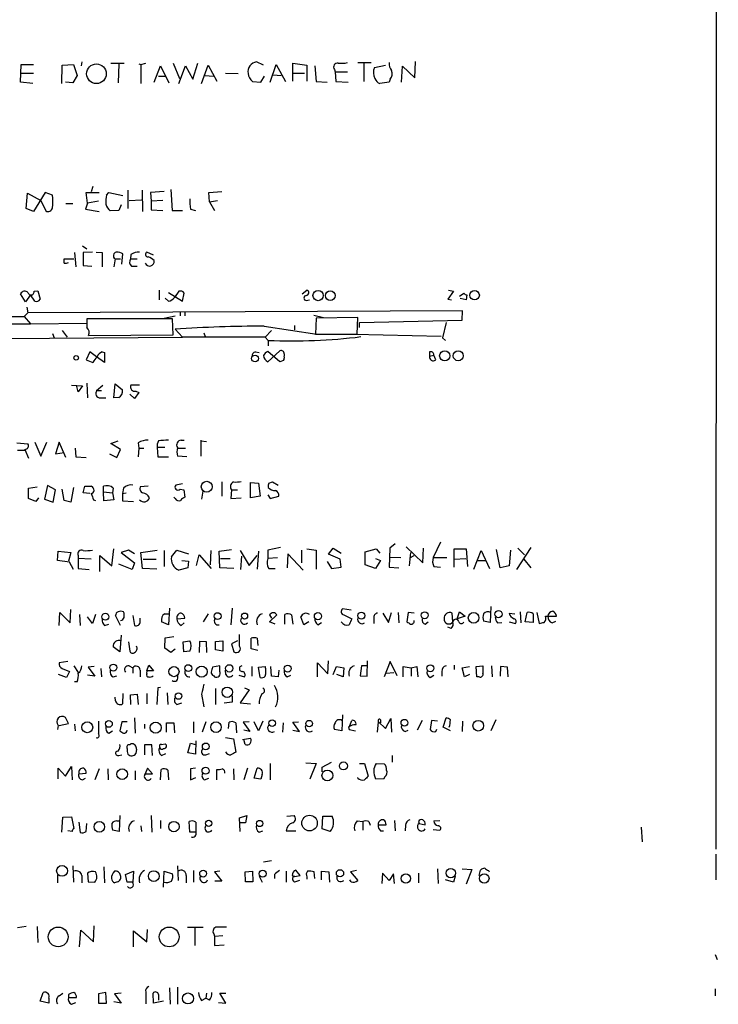
# Model space of a CAD drawing. Extents: x 1 to 1049, y 0 to 884.
# Drawn here: x 952 to 1049, y 188 to 324 of the extents above; entities that cross this region are included whole.
import ezdxf

# ---------------------------------------------------------------- set-up
doc = ezdxf.new("R2010")
doc.units = 0
doc.header["$MEASUREMENT"] = 0
doc.layers.add('MAIN', color=5, linetype='CONTINUOUS')

msp = doc.modelspace()

# ---------------------------------------------------------------- linework, layer by layer
at = {"layer": 'MAIN'}
for p, q in [((1048.5967, 852.8473), (1048.258, 209.2113)), ((952.246, 315.1293), (952.3307, 317.5847)), ((952.3307, 317.5847), (954.024, 317.5847)), ((957.9187, 314.96), (958.0033, 317.5)), ((958.0033, 317.5), (959.5273, 317.5847)), ((959.5273, 317.5847), (960.0353, 316.0607)), ((960.7127, 317.9233), (960.628, 317.4153)), ((964.692, 317.754), (966.5547, 317.754)), ((965.7927, 317.6693), (965.708, 315.0447)), ((968.5867, 317.6693), (968.8407, 317.5847)), ((968.8407, 317.5847), (969.518, 317.754)), ((968.8407, 317.5847), (968.8407, 314.96)), ((970.7033, 315.1293), (971.55, 317.4153)), ((971.55, 317.4153), (972.7353, 315.0447)), ((973.328, 317.754), (974.1747, 315.6373)), ((974.09, 314.96), (975.0213, 317.4153)), ((975.0213, 317.4153), (976.0373, 315.5527)), ((976.0373, 315.5527), (976.7147, 317.754)), ((977.2227, 314.96), (978.154, 317.5)), ((978.154, 317.5), (979.3393, 315.2987)), ((985.774, 317.5), (984.8427, 317.9233)), ((986.7053, 315.1293), (987.552, 317.5847)), ((987.552, 317.5847), (988.822, 315.214)), ((989.838, 315.2987), (989.838, 317.754)), ((989.838, 317.754), (991.7853, 317.5)), ((991.7853, 317.5), (991.7853, 315.2987)), ((992.886, 317.4153), (993.0553, 315.214)), ((995.5953, 316.9073), (995.68, 316.5687)), ((998.8127, 317.8387), (1000.6753, 317.8387)), ((999.6593, 317.754), (999.6593, 315.214)), ((1001.0987, 317.1613), (1002.6227, 317.5)), ((1004.824, 315.1293), (1004.9933, 317.3307)), ((1004.9933, 317.3307), (1006.6867, 315.722)), ((1006.6867, 315.722), (1006.7713, 318.008)), ((952.3307, 316.3993), (954.024, 316.3993)), ((960.0353, 316.0607), (959.4427, 315.0447)), ((971.296, 315.976), (972.2273, 315.976)), ((977.7307, 316.0607), (978.8313, 315.976)), ((980.5247, 316.3993), (982.3027, 316.3147)), ((985.4353, 315.1293), (985.9433, 315.976)), ((987.1287, 316.1453), (988.2293, 316.0607)), ((989.838, 316.3993), (991.4467, 316.3993)), ((995.68, 316.5687), (995.7647, 315.214)), ((995.68, 316.5687), (997.3733, 316.5687)), ((1003.3, 315.5527), (1003.1307, 315.1293)), ((953.9393, 314.96), (952.246, 315.1293)), ((959.4427, 315.0447), (958.4267, 315.1293)), ((984.25, 315.214), (985.4353, 315.1293)), ((993.0553, 315.214), (994.5793, 315.1293)), ((995.7647, 315.214), (997.458, 315.1293)), ((1003.1307, 315.1293), (1001.8607, 314.96)), ((962.2367, 300.736), (961.9827, 299.974)), ((953.008, 297.688), (953.1773, 299.8047)), ((953.1773, 299.8047), (955.04, 298.7887)), ((955.6327, 299.8893), (954.024, 297.2647)), ((956.6487, 299.5507), (955.6327, 299.8893)), ((961.4747, 298.45), (961.3053, 299.8893)), ((961.3053, 299.8893), (963.0833, 299.8893)), ((964.0993, 299.5507), (964.438, 299.8893)), ((964.438, 299.8893), (966.3853, 299.466)), ((967.0627, 300.228), (967.0627, 297.688)), ((969.01, 300.228), (969.0947, 297.2647)), ((972.058, 300.0587), (970.1953, 299.8893)), ((970.1953, 299.8893), (970.28, 298.704)), ((972.9893, 300.3127), (973.1587, 297.434)), ((978.2387, 299.8893), (980.0167, 300.0587)), ((978.3233, 298.6193), (978.2387, 299.8893)), ((955.04, 298.7887), (955.7173, 297.3493)), ((958.5113, 298.3653), (959.4427, 298.3653)), ((961.4747, 298.45), (961.2207, 297.6033)), ((962.9987, 298.704), (961.4747, 298.45)), ((966.1313, 298.196), (965.7927, 297.434)), ((967.232, 298.7887), (968.9253, 298.8733)), ((971.8887, 298.7887), (970.28, 298.704)), ((970.28, 298.704), (970.28, 297.5187)), ((978.3233, 298.6193), (979.424, 298.7887)), ((978.3233, 298.6193), (979.0007, 297.434)), ((954.024, 297.2647), (953.008, 297.688)), ((961.2207, 297.6033), (963.0833, 297.2647)), ((965.7927, 297.434), (964.6073, 297.3493)), ((970.28, 297.5187), (971.8887, 297.434)), ((973.1587, 297.434), (974.598, 297.434)), ((975.6987, 297.6033), (976.376, 297.434)), ((960.7973, 292.5233), (961.39, 292.1)), ((959.6967, 291.592), (959.866, 289.6447)), ((962.152, 291.6767), (960.882, 291.592)), ((960.882, 291.592), (960.882, 289.814)), ((962.66, 291.6767), (963.5067, 291.592)), ((963.5067, 291.592), (963.5067, 289.6447)), ((966.216, 289.9833), (966.3853, 291.4227)), ((967.486, 291.338), (967.4013, 290.7453)), ((970.6187, 291.2533), (969.6873, 291.6767)), ((958.2573, 290.1527), (958.2573, 290.7453)), ((958.2573, 290.7453), (959.612, 290.7453)), ((960.882, 289.814), (962.0673, 289.7293)), ((965.2847, 290.7453), (965.1153, 289.6447)), ((965.2847, 290.7453), (966.0467, 290.7453)), ((967.4013, 290.7453), (968.3327, 290.7453)), ((967.5707, 289.7293), (968.3327, 289.7293)), ((952.9233, 284.8187), (952.246, 285.9193)), ((953.6007, 285.75), (952.9233, 284.8187)), ((954.1933, 284.9033), (953.6007, 285.75)), ((954.1087, 286.258), (954.6167, 286.3427)), ((954.6167, 286.3427), (954.9553, 285.1573)), ((971.3807, 286.4273), (971.3807, 285.0727)), ((972.6507, 286.0887), (974.598, 284.9033)), ((974.09, 286.258), (973.4973, 285.4113)), ((974.598, 284.9033), (974.852, 286.004)), ((991.108, 285.9193), (991.7853, 286.4273)), ((1012.0207, 286.258), (1011.2587, 285.1573)), ((1011.3433, 286.4273), (1012.0207, 286.258)), ((1012.8673, 285.5807), (1013.46, 286.004)), ((1013.8833, 285.75), (1013.7987, 285.0727)), ((972.6507, 284.9033), (972.2273, 285.3267)), ((991.7007, 284.988), (992.124, 285.0727)), ((1011.2587, 285.1573), (1011.7667, 285.0727)), ((1013.7987, 285.0727), (1012.952, 285.242)), ((953.262, 283.2947), (952.754, 282.7867)), ((953.0927, 284.0567), (953.262, 283.2947)), ((1013.2907, 283.5487), (953.262, 283.2947)), ((972.058, 282.5327), (973.582, 282.8713)), ((974.2593, 283.464), (974.2593, 282.8713)), ((974.9367, 283.464), (974.9367, 282.8713)), ((992.7167, 282.956), (994.0713, 282.6173)), ((1013.206, 282.2787), (1013.2907, 283.5487)), ((926.592, 281.7707), (953.6007, 281.7707)), ((933.3653, 282.702), (952.754, 282.7867)), ((952.754, 282.7867), (953.6007, 281.7707)), ((953.6007, 281.7707), (961.39, 281.8553)), ((973.2433, 282.448), (961.39, 282.448)), ((973.328, 280.2467), (973.2433, 282.448)), ((990.092, 281.5167), (990.092, 280.924)), ((993.0553, 282.5327), (992.9707, 280.3313)), ((998.8127, 282.6173), (993.0553, 282.5327)), ((998.728, 280.3313), (998.8127, 282.6173)), ((999.0667, 281.94), (1013.206, 282.2787)), ((999.0667, 281.2627), (999.0667, 281.94)), ((1011.0047, 281.94), (1010.4967, 279.8233)), ((956.6487, 280.416), (956.9027, 279.8233)), ((958.0033, 280.8393), (958.6807, 279.908)), ((961.644, 280.162), (973.328, 280.2467)), ((974.598, 279.908), (973.582, 281.0087)), ((977.5613, 280.5007), (977.7307, 279.9927)), ((985.8587, 281.432), (993.14, 280.3313)), ((986.028, 279.908), (986.8747, 280.8393)), ((992.9707, 280.3313), (998.728, 280.3313)), ((995.426, 280.3313), (996.442, 280.3313)), ((998.3047, 280.3313), (1010.3273, 280.0773)), ((950.1293, 279.7387), (974.598, 279.908)), ((986.028, 279.908), (974.598, 279.908)), ((986.028, 279.908), (986.4513, 279.4847)), ((986.4513, 279.4847), (986.4513, 278.7227)), ((1010.4967, 279.8233), (1010.92, 279.4847)), ((961.8133, 277.876), (961.3053, 276.7753)), ((962.7447, 277.1987), (961.8133, 277.876)), ((963.5067, 277.876), (963.8453, 277.7913)), ((963.8453, 277.7913), (963.8453, 276.4367)), ((984.6733, 277.876), (985.1813, 277.7913)), ((986.3667, 276.5213), (988.06, 278.0453)), ((988.06, 276.5213), (986.3667, 277.9607)), ((988.6527, 277.622), (988.6527, 277.2833)), ((1008.7187, 277.876), (1008.7187, 277.2833)), ((1008.7187, 277.2833), (1009.3113, 277.4527)), ((1009.5653, 276.7753), (1009.3113, 277.4527)), ((961.3053, 276.7753), (962.2367, 276.4367)), ((963.8453, 276.4367), (962.7447, 277.1987)), ((988.568, 276.6907), (988.06, 276.5213)), ((961.39, 273.558), (961.4747, 271.526)), ((965.1153, 271.526), (965.2847, 273.4733)), ((965.2847, 273.4733), (966.3007, 272.6267)), ((959.2733, 273.304), (960.7973, 273.2193)), ((960.2047, 272.3727), (959.9507, 273.304)), ((960.7973, 273.2193), (960.2047, 272.3727)), ((962.7447, 272.542), (963.5913, 273.304)), ((962.7447, 272.542), (963.422, 272.542)), ((967.994, 271.4413), (967.3167, 272.034)), ((968.6713, 273.304), (967.486, 273.304)), ((968.5867, 272.288), (967.994, 271.4413)), ((968.1633, 272.4573), (968.5867, 272.288)), ((963.2527, 271.526), (964.0147, 271.526)), ((965.7927, 271.6107), (965.1153, 271.526)), ((951.738, 265.3453), (953.262, 265.176)), ((954.1933, 265.43), (955.04, 263.4827)), ((955.04, 263.4827), (955.8867, 265.43)), ((957.58, 265.43), (957.072, 263.8213)), ((958.5113, 263.3133), (957.58, 265.43)), ((964.692, 265.2607), (965.708, 265.5993)), ((966.0467, 264.414), (964.692, 265.2607)), ((968.502, 265.3453), (968.5867, 264.5833)), ((974.4287, 265.684), (974.852, 265.684)), ((977.138, 265.684), (977.138, 263.4827)), ((977.138, 265.5993), (977.9, 265.5147)), ((951.8227, 264.3293), (952.8387, 264.3293)), ((952.8387, 264.414), (953.3467, 263.2287)), ((957.072, 263.8213), (958.2573, 263.9907)), ((959.7813, 264.5833), (959.866, 263.398)), ((964.5227, 263.8213), (965.5387, 263.3133)), ((965.5387, 263.3133), (966.0467, 264.414)), ((968.5867, 264.5833), (968.502, 263.398)), ((968.5867, 264.5833), (969.264, 264.5833)), ((972.1427, 264.668), (971.1267, 264.668)), ((971.1267, 264.668), (971.2113, 263.398)), ((974.0053, 264.5833), (975.0213, 264.5833)), ((959.866, 263.398), (961.3053, 263.3133)), ((971.2113, 263.398), (972.6507, 263.398)), ((975.1907, 263.398), (973.9207, 263.4827)), ((980.0167, 259.9267), (980.0167, 257.9793)), ((983.996, 257.7253), (983.996, 259.842)), ((983.996, 259.842), (985.0967, 259.7573)), ((985.0967, 259.7573), (985.3507, 257.9793)), ((986.536, 259.7573), (987.044, 259.9267)), ((987.044, 259.9267), (987.806, 259.5033)), ((953.3467, 259.08), (954.532, 259.2493)), ((953.3467, 257.6407), (953.3467, 259.08)), ((955.9713, 259.4187), (955.548, 257.556)), ((957.072, 258.826), (955.9713, 259.4187)), ((956.7333, 257.1327), (957.072, 258.826)), ((958.2573, 257.3867), (958.0033, 258.9107)), ((959.5273, 259.1647), (959.1887, 257.1327)), ((960.882, 258.4027), (961.136, 259.334)), ((961.8133, 258.318), (960.882, 258.4027)), ((963.676, 258.572), (963.676, 259.334)), ((963.676, 258.572), (964.946, 258.4027)), ((963.7607, 257.302), (963.676, 258.572)), ((965.0307, 259.08), (964.946, 258.4027)), ((964.946, 258.4027), (965.1153, 257.4713)), ((966.47, 259.08), (966.3007, 258.318)), ((966.3007, 258.318), (966.8087, 258.4027)), ((969.8567, 259.334), (968.756, 259.2493)), ((974.598, 259.6727), (973.6667, 259.5033)), ((974.2593, 258.9107), (974.7673, 258.826)), ((974.7673, 258.826), (974.9367, 257.81)), ((977.392, 258.6567), (977.2227, 257.556)), ((981.3713, 258.826), (981.2867, 257.6407)), ((981.3713, 258.826), (982.218, 258.826)), ((954.3627, 257.2173), (953.3467, 257.6407)), ((954.7013, 257.7253), (954.3627, 257.2173)), ((955.548, 257.556), (956.7333, 257.1327)), ((959.1887, 257.1327), (958.2573, 257.3867)), ((962.3213, 257.4713), (962.5753, 257.3867)), ((965.1153, 257.4713), (963.7607, 257.302)), ((966.3007, 258.318), (966.3007, 257.302)), ((966.3007, 257.302), (967.8247, 257.2173)), ((973.582, 257.6407), (973.4127, 257.81)), ((981.2867, 257.6407), (982.726, 257.7253)), ((985.3507, 257.9793), (983.996, 257.7253)), ((986.3667, 258.1487), (986.7053, 257.6407)), ((986.7053, 257.6407), (987.8907, 257.9793)), ((1010.2427, 251.6293), (1009.2267, 249.5127)), ((957.326, 249.0893), (957.4107, 250.3593)), ((957.4107, 250.3593), (959.1887, 250.19)), ((964.8613, 248.3273), (965.1153, 250.698)), ((967.1473, 250.5287), (966.1313, 250.19)), ((967.994, 250.0207), (967.1473, 250.5287)), ((968.8407, 250.19), (971.1267, 250.5287)), ((972.058, 250.444), (972.058, 248.2427)), ((973.074, 249.5973), (973.836, 250.5287)), ((973.836, 250.5287), (975.4447, 250.0207)), ((978.4927, 250.444), (978.408, 248.4967)), ((979.678, 250.3593), (981.3713, 250.6133)), ((979.7627, 248.0733), (979.678, 250.3593)), ((982.5567, 250.444), (983.8267, 248.412)), ((985.0967, 250.3593), (984.9273, 247.904)), ((988.1447, 250.8673), (986.3667, 250.5287)), ((986.3667, 250.5287), (986.3667, 249.3433)), ((991.0233, 250.5287), (991.0233, 248.7507)), ((991.7853, 250.698), (993.0553, 250.5287)), ((993.0553, 250.5287), (993.0553, 247.904)), ((994.7487, 249.936), (995.426, 250.7827)), ((995.426, 250.7827), (996.5267, 250.1053)), ((999.8287, 250.2747), (1001.3527, 250.698)), ((999.8287, 248.4967), (999.8287, 250.2747)), ((1001.3527, 250.698), (1001.8607, 250.1053)), ((1003.2153, 250.7827), (1003.1307, 248.158)), ((1003.9773, 251.3753), (1003.2153, 250.7827)), ((1005.5013, 250.952), (1007.7873, 248.7507)), ((1007.7873, 248.7507), (1007.872, 250.7827)), ((1012.1053, 248.158), (1012.1053, 250.698)), ((1012.1053, 250.698), (1013.7987, 250.698)), ((1013.7987, 250.698), (1013.968, 248.2427)), ((1014.8147, 247.904), (1015.8307, 250.444)), ((1015.8307, 250.444), (1017.016, 247.9887)), ((1018.4553, 248.0733), (1017.9473, 250.6133)), ((1019.8947, 250.5287), (1019.7253, 248.3273)), ((1022.6887, 250.8673), (1020.7413, 247.8193)), ((1020.9107, 250.7827), (1021.842, 249.8513)), ((959.0193, 248.8353), (957.326, 249.0893)), ((959.1887, 250.19), (958.85, 249.0047)), ((959.5273, 247.8193), (959.0193, 248.8353)), ((960.2047, 249.7667), (960.2047, 249.3433)), ((961.9827, 249.2587), (960.2047, 249.3433)), ((960.2047, 249.3433), (960.2047, 247.9887)), ((963.168, 247.5653), (963.168, 249.7667)), ((963.168, 249.7667), (964.8613, 248.3273)), ((966.1313, 250.19), (967.994, 248.7507)), ((969.0947, 247.9887), (968.8407, 250.19)), ((969.1793, 249.2587), (970.9573, 249.2587)), ((974.5133, 249.0893), (975.4447, 249.0047)), ((975.4447, 249.0047), (975.36, 248.0733)), ((976.5453, 248.412), (976.884, 249.8513)), ((976.884, 249.8513), (978.5773, 247.9887)), ((979.8473, 249.3433), (981.202, 249.3433)), ((982.6413, 247.8193), (982.8107, 249.682)), ((983.8267, 248.412), (984.9273, 249.7667)), ((987.7213, 249.428), (986.3667, 249.3433)), ((989.1607, 250.0207), (989.076, 248.0733)), ((991.2773, 247.7347), (989.1607, 250.0207)), ((994.5793, 248.92), (995.172, 247.9887)), ((996.3573, 249.2587), (994.7487, 249.936)), ((996.5267, 248.158), (996.3573, 249.2587)), ((1001.268, 249.3433), (1001.9453, 249.0893)), ((1001.9453, 249.0893), (1001.268, 247.9887)), ((1004.7393, 249.428), (1003.2153, 249.5127)), ((1006.094, 250.19), (1005.9247, 248.3273)), ((1006.0093, 249.428), (1006.602, 249.7667)), ((1009.2267, 249.5127), (1011.0893, 249.5127)), ((1012.1053, 249.2587), (1013.714, 249.3433)), ((1015.4073, 249.0893), (1016.4233, 249.0893)), ((1021.7573, 249.2587), (1022.6887, 248.0733)), ((960.2047, 247.9887), (961.7287, 247.8193)), ((967.6553, 247.8193), (965.7927, 248.5813)), ((967.994, 248.7507), (967.6553, 247.8193)), ((971.042, 247.904), (969.0947, 247.9887)), ((975.36, 248.0733), (974.09, 247.7347)), ((981.71, 247.9887), (979.7627, 248.0733)), ((986.536, 247.9887), (987.3827, 247.9887)), ((995.172, 247.9887), (996.5267, 248.158)), ((1001.268, 247.9887), (999.8287, 248.4967)), ((1003.1307, 248.158), (1004.4853, 248.0733)), ((1009.3113, 248.2427), (1010.2427, 248.158)), ((1019.7253, 248.3273), (1018.4553, 248.0733)), ((959.104, 240.4533), (959.1887, 242.316)), ((972.82, 242.4853), (972.6507, 240.1993)), ((981.456, 242.4853), (981.2867, 240.1993)), ((997.8813, 242.2313), (996.696, 242.4007)), ((1017.1853, 242.7393), (1017.1007, 240.538)), ((957.58, 240.1147), (957.6647, 241.8927)), ((957.6647, 241.8927), (959.104, 240.4533)), ((960.374, 241.6387), (960.4587, 240.1147)), ((962.152, 240.3687), (961.4747, 241.3)), ((962.5753, 241.6387), (962.152, 240.3687)), ((966.0467, 240.1147), (965.3693, 241.4693)), ((967.74, 241.4693), (967.994, 240.1147)), ((968.756, 240.6227), (968.756, 241.1307)), ((972.1427, 241.7233), (972.82, 241.7233)), ((973.836, 241.046), (974.9367, 241.1307)), ((978.154, 241.7233), (977.4767, 240.6227)), ((986.6207, 240.6227), (987.6367, 241.554)), ((986.6207, 241.554), (986.8747, 241.1307)), ((988.7373, 240.284), (988.7373, 241.6387)), ((989.6687, 241.554), (989.838, 240.284)), ((991.362, 240.1993), (990.9387, 241.3)), ((996.8653, 241.554), (997.966, 241.046)), ((1001.014, 241.1307), (1001.014, 240.3687)), ((1002.284, 241.808), (1003.046, 240.538)), ((1003.046, 240.538), (1003.4693, 241.8927)), ((1004.4007, 241.8927), (1004.4853, 240.4533)), ((1005.7553, 241.8927), (1005.586, 240.6227)), ((1006.602, 241.808), (1005.7553, 241.8927)), ((1011.936, 240.6227), (1011.8513, 241.808)), ((1012.5287, 241.046), (1012.8673, 241.9773)), ((1013.6293, 241.3847), (1012.5287, 241.046)), ((1012.8673, 241.9773), (1013.6293, 241.3847)), ((1017.1007, 240.538), (1016.1693, 240.7073)), ((1019.7253, 241.808), (1020.4873, 241.7233)), ((1021.2493, 241.9773), (1021.334, 240.4533)), ((1021.9267, 240.6227), (1022.1807, 241.8927)), ((1023.0273, 241.7233), (1023.0273, 240.538)), ((1023.5353, 241.8927), (1023.874, 240.3687)), ((1024.7207, 241.3847), (1026.2447, 241.3847)), ((1025.652, 240.4533), (1026.16, 240.7073)), ((963.8453, 240.1147), (964.438, 240.284)), ((972.6507, 240.1993), (971.7193, 240.6227)), ((974.4287, 240.1147), (974.852, 240.4533)), ((987.3827, 240.284), (986.6207, 240.6227)), ((992.0393, 240.6227), (991.362, 240.1993)), ((993.3093, 240.1993), (993.8173, 240.538)), ((1008.126, 240.284), (1008.5493, 240.6227)), ((1011.682, 239.6913), (1011.2587, 239.8607)), ((1018.1167, 240.4533), (1018.7093, 240.538)), ((1019.7253, 240.6227), (1020.572, 240.3687)), ((1023.0273, 240.538), (1021.9267, 240.6227)), ((966.1313, 238.76), (965.962, 236.474)), ((972.1427, 236.982), (972.2273, 238.4213)), ((972.2273, 238.4213), (973.4127, 238.5907)), ((974.6827, 237.8287), (975.614, 237.998)), ((979.17, 237.9133), (980.186, 237.998)), ((980.186, 237.998), (980.186, 236.5587)), ((982.218, 237.998), (981.3713, 237.5747)), ((982.472, 237.236), (982.472, 238.8447)), ((984.0807, 236.8973), (984.0807, 238.3367)), ((984.9273, 238.3367), (985.012, 237.3207)), ((965.962, 236.474), (965.0307, 237.1513)), ((967.1473, 237.8287), (967.3167, 236.5587)), ((972.9893, 236.3893), (972.1427, 236.982)), ((973.582, 236.8127), (972.9893, 236.3893)), ((974.7673, 236.474), (974.6827, 237.8287)), ((976.9687, 237.9133), (976.884, 236.3893)), ((977.9, 237.8287), (976.9687, 237.9133)), ((977.9847, 236.3893), (977.9, 237.8287)), ((979.17, 236.728), (979.17, 237.9133)), ((980.186, 236.5587), (979.17, 236.728)), ((981.3713, 237.5747), (981.71, 236.474)), ((985.012, 236.6433), (984.0807, 236.8973)), ((975.614, 236.5587), (974.7673, 236.474)), ((958.7653, 235.1193), (957.58, 234.95)), ((958.0033, 234.188), (959.0193, 233.7647)), ((959.612, 234.5267), (960.2047, 233.5953)), ((962.406, 234.442), (961.5593, 234.3573)), ((961.5593, 234.3573), (962.4907, 233.0873)), ((963.3373, 234.188), (963.422, 233.0027)), ((967.232, 234.5267), (967.74, 234.2727)), ((967.74, 234.2727), (967.74, 233.5107)), ((968.756, 233.934), (968.756, 233.0027)), ((969.6873, 233.8493), (969.9413, 234.6113)), ((969.9413, 234.6113), (970.6187, 233.8493)), ((979.7627, 234.5267), (978.7467, 234.3573)), ((979.7627, 233.7647), (979.7627, 234.5267)), ((980.6093, 233.3413), (980.5247, 233.934)), ((984.1653, 234.442), (984.1653, 233.0873)), ((985.0967, 234.3573), (986.028, 234.442)), ((985.3507, 232.918), (985.0967, 234.3573)), ((986.8747, 233.0873), (986.79, 234.442)), ((987.8907, 233.934), (987.806, 233.0027)), ((993.2247, 233.0027), (993.2247, 234.95)), ((993.2247, 234.95), (994.664, 233.426)), ((994.664, 233.426), (994.7487, 235.204)), ((995.426, 233.3413), (995.8493, 234.442)), ((995.8493, 234.442), (996.8653, 234.2727)), ((996.8653, 234.2727), (996.7807, 233.0027)), ((999.3207, 234.5267), (999.1513, 233.172)), ((1000.0827, 234.5267), (999.3207, 234.5267)), ((1000.0827, 233.0873), (1000.1673, 235.204)), ((1003.3, 235.1193), (1002.4533, 233.0027)), ((1004.2313, 233.172), (1003.3, 235.1193)), ((1005.078, 233.0027), (1005.078, 234.442)), ((1005.078, 234.442), (1006.1787, 234.2727)), ((1006.1787, 234.2727), (1006.9407, 234.442)), ((1006.1787, 234.2727), (1006.1787, 233.0873)), ((1006.9407, 234.442), (1007.11, 233.0027)), ((1012.1053, 234.6113), (1012.1053, 234.0187)), ((1013.206, 234.2727), (1014.222, 234.442)), ((1013.5447, 233.0027), (1013.206, 234.2727)), ((1015.1533, 234.442), (1016.0847, 234.5267)), ((1015.238, 233.0027), (1015.1533, 234.442)), ((1017.27, 234.5267), (1017.3547, 233.0027)), ((1018.54, 234.442), (1018.4553, 233.0873)), ((1019.4713, 234.3573), (1018.54, 234.442)), ((1019.556, 233.0027), (1019.4713, 234.3573)), ((958.596, 232.918), (957.4953, 233.3413)), ((959.0193, 233.7647), (958.596, 232.918)), ((962.4907, 233.0873), (961.4747, 233.2567)), ((965.0307, 233.0027), (965.5387, 233.172)), ((978.916, 233.172), (979.0007, 233.0027)), ((982.3873, 233.2567), (983.1493, 233.0027)), ((987.806, 233.0027), (986.8747, 233.0873)), ((989.076, 233.0027), (989.584, 233.2567)), ((996.7807, 233.0027), (995.934, 233.3413)), ((999.1513, 233.172), (1000.0827, 233.0873)), ((1002.7073, 233.5107), (1003.808, 233.5953)), ((1008.8033, 232.918), (1009.3113, 233.2567)), ((1010.412, 233.7647), (1010.412, 233.0873)), ((1014.222, 233.3413), (1013.5447, 233.0027)), ((1015.5767, 233.0027), (1015.238, 233.0027)), ((960.0353, 232.3253), (959.6967, 232.3253)), ((971.2113, 231.4787), (971.042, 229.1927)), ((971.55, 231.5633), (971.2113, 231.4787)), ((979.17, 231.394), (979.17, 229.1927)), ((983.8267, 231.2247), (982.5567, 229.4467)), ((983.1493, 231.4787), (983.8267, 231.2247)), ((965.3693, 229.7007), (965.2847, 230.2087)), ((966.3853, 230.7167), (966.3007, 229.2773)), ((967.4013, 230.5473), (968.3327, 230.632)), ((967.486, 229.1927), (967.4013, 230.5473)), ((968.3327, 230.632), (968.502, 229.1927)), ((969.6873, 230.7167), (969.6873, 229.2773)), ((972.4813, 230.8013), (972.566, 229.1927)), ((977.2227, 230.632), (977.5613, 228.854)), ((981.456, 230.378), (981.456, 229.5313)), ((973.836, 229.1927), (974.5133, 229.4467)), ((981.456, 229.5313), (980.3553, 229.362)), ((982.5567, 229.4467), (983.996, 229.2773)), ((958.85, 226.568), (958.4267, 227.4147)), ((967.994, 227.33), (968.0787, 225.2133)), ((996.696, 227.7533), (996.6113, 225.552)), ((1002.6227, 225.8907), (1003.3847, 227.2453)), ((1003.3847, 227.2453), (1003.4693, 225.3827)), ((1010.5813, 226.06), (1011.0047, 227.33)), ((957.4107, 226.314), (957.326, 225.7213)), ((957.58, 226.314), (958.85, 226.568)), ((959.6967, 226.4833), (959.7813, 225.552)), ((966.216, 226.822), (965.962, 225.552)), ((966.978, 226.822), (966.216, 226.822)), ((969.3487, 226.4833), (969.3487, 225.8907)), ((972.3967, 225.3827), (972.3967, 226.6527)), ((972.3967, 226.6527), (973.4127, 226.6527)), ((973.4127, 226.6527), (973.4973, 225.298)), ((976.122, 226.822), (976.122, 225.298)), ((977.8153, 226.822), (977.3073, 225.3827)), ((980.948, 225.8907), (981.0327, 226.7373)), ((981.964, 226.6527), (982.0487, 225.298)), ((983.8267, 226.822), (982.98, 226.7373)), ((982.98, 226.7373), (983.9113, 225.4673)), ((985.0967, 225.552), (984.504, 226.822)), ((985.6893, 226.9067), (985.0967, 225.552)), ((988.4833, 226.6527), (988.3987, 225.3827)), ((989.838, 226.7373), (990.6, 226.822)), ((990.7693, 225.4673), (989.838, 226.7373)), ((996.6113, 225.552), (995.5953, 225.7213)), ((997.5427, 226.06), (997.6273, 225.7213)), ((997.6273, 225.7213), (998.474, 225.552)), ((997.712, 226.314), (997.966, 226.9913)), ((1001.522, 225.3827), (1001.6913, 226.822)), ((1001.6913, 226.822), (1002.6227, 225.8907)), ((1001.9453, 227.076), (1001.9453, 226.6527)), ((1007.7027, 226.9913), (1007.0253, 225.6367)), ((1008.9727, 226.9913), (1008.8033, 225.7213)), ((1009.8193, 226.9067), (1008.9727, 226.9913)), ((1009.5653, 225.4673), (1009.7347, 225.806)), ((1011.5973, 225.552), (1010.5813, 226.06)), ((1013.2907, 226.9067), (1013.206, 225.4673)), ((1017.8627, 227.076), (1017.1853, 225.552)), ((964.438, 225.2133), (964.946, 225.552)), ((980.5247, 224.6207), (981.6253, 224.4513)), ((981.6253, 224.4513), (981.964, 222.5887)), ((982.8953, 224.3667), (983.996, 224.536)), ((983.9113, 225.4673), (983.0647, 225.6367)), ((983.234, 223.6893), (983.0647, 224.3667)), ((989.838, 225.6367), (990.7693, 225.4673)), ((1005.332, 225.4673), (1005.7553, 225.6367)), ((967.3167, 223.6047), (967.486, 223.774)), ((968.248, 223.012), (968.1633, 222.4193)), ((970.3647, 223.6047), (969.3487, 223.6047)), ((969.3487, 223.6047), (969.3487, 222.25)), ((970.4493, 222.1653), (970.3647, 223.6047)), ((971.7193, 223.6893), (972.2273, 223.774)), ((975.36, 222.504), (975.6987, 223.8587)), ((975.6987, 223.8587), (976.376, 223.6893)), ((976.4607, 224.1973), (976.376, 222.3347)), ((965.7927, 222.1653), (966.216, 222.25)), ((971.7193, 222.1653), (972.312, 222.4193)), ((976.376, 222.3347), (975.36, 222.504)), ((977.8153, 222.25), (978.3233, 222.4193)), ((1003.554, 222.1653), (1003.554, 221.234)), ((957.4107, 218.948), (957.4107, 220.3873)), ((957.4107, 220.3873), (958.4267, 219.2867)), ((958.4267, 219.2867), (959.2733, 220.6413)), ((959.2733, 220.6413), (959.358, 218.7787)), ((963.0833, 220.3027), (962.4907, 218.7787)), ((964.2687, 220.3027), (964.3533, 218.7787)), ((969.772, 220.3873), (969.4333, 219.6253)), ((970.4493, 219.6253), (969.772, 220.3873)), ((976.376, 220.3873), (975.6987, 220.3027)), ((975.6987, 220.3027), (975.6987, 218.7787)), ((981.6253, 220.3027), (981.71, 218.7787)), ((983.5727, 220.3873), (983.0647, 218.7787)), ((984.504, 219.0327), (984.9273, 220.3873)), ((986.7053, 221.0647), (986.7053, 218.7787)), ((991.616, 221.1493), (993.0553, 221.0647)), ((993.0553, 221.0647), (992.2087, 218.8633)), ((993.902, 220.5567), (995.172, 221.234)), ((993.902, 219.8793), (993.902, 220.5567)), ((999.0667, 221.0647), (999.744, 221.0647)), ((999.744, 221.0647), (1000.252, 219.2867)), ((1001.3527, 221.0647), (1002.4533, 220.98)), ((960.2893, 219.6253), (961.3053, 219.71)), ((960.7973, 218.7787), (961.2207, 219.0327)), ((968.0787, 220.0487), (968.0787, 218.7787)), ((969.4333, 219.6253), (970.4493, 219.6253)), ((971.55, 218.7787), (971.6347, 220.218)), ((972.566, 220.1333), (972.6507, 218.7787)), ((975.6987, 218.7787), (976.4607, 219.1173)), ((977.646, 218.7787), (978.2387, 219.0327)), ((979.3393, 218.7787), (979.3393, 220.218)), ((985.4353, 218.8633), (984.504, 219.0327)), ((985.6047, 219.5407), (985.4353, 218.8633)), ((998.8127, 219.0327), (998.8127, 219.1173)), ((1002.3687, 218.8633), (1001.268, 218.948)), ((1002.538, 219.202), (1002.3687, 218.8633)), ((957.9187, 211.582), (958.088, 213.614)), ((958.088, 213.614), (959.2733, 213.6987)), ((959.2733, 213.6987), (959.612, 212.09)), ((965.962, 213.868), (965.8773, 211.6667)), ((970.28, 213.868), (970.3647, 211.582)), ((982.472, 213.5293), (983.488, 213.868)), ((982.5567, 211.6667), (982.472, 213.5293)), ((983.488, 213.868), (983.3187, 212.852)), ((988.9913, 213.7833), (990.0073, 213.868)), ((993.902, 212.0053), (993.9867, 213.7833)), ((993.9867, 213.7833), (995.2567, 213.7833)), ((960.2893, 212.9367), (960.4587, 211.4973)), ((961.3053, 211.6667), (961.39, 212.7673)), ((965.5387, 213.106), (965.962, 213.106)), ((968.8407, 212.4287), (968.9253, 211.6667)), ((971.55, 213.1907), (971.55, 212.09)), ((975.614, 211.582), (975.5293, 213.0213)), ((976.4607, 212.9367), (976.4607, 211.582)), ((983.3187, 212.852), (982.5567, 212.852)), ((998.728, 213.106), (999.49, 213.0213)), ((999.49, 213.0213), (999.49, 211.836)), ((1000.3367, 213.0213), (1000.506, 212.5133)), ((1001.6067, 212.598), (1002.7073, 212.598)), ((1003.8927, 213.1907), (1003.9773, 211.7513)), ((1005.4167, 212.5133), (1005.332, 211.7513)), ((1007.1947, 213.0213), (1007.2793, 212.7673)), ((1007.2793, 212.7673), (1008.126, 212.598)), ((1009.3113, 213.106), (1010.158, 213.1907)), ((1037.9287, 212.2593), (1038.098, 210.2273)), ((959.358, 211.6667), (958.7653, 211.7513)), ((965.8773, 211.6667), (964.946, 211.836)), ((976.4607, 211.582), (975.614, 211.582)), ((985.1813, 211.582), (985.6893, 211.7513)), ((988.9067, 211.7513), (990.2613, 211.7513)), ((995.0027, 211.6667), (993.902, 212.0053)), ((1001.9453, 211.7513), (1002.3687, 211.7513)), ((1009.2267, 211.9207), (1010.158, 211.836)), ((1048.258, 208.534), (1048.258, 204.978)), ((959.4427, 206.9253), (959.5273, 204.6393)), ((963.7607, 206.756), (963.8453, 204.5547)), ((973.9207, 206.9253), (974.0053, 204.8933)), ((986.8747, 207.6027), (985.774, 207.4333)), ((957.326, 205.6553), (957.326, 204.5547)), ((960.7127, 205.5707), (960.7127, 204.5547)), ((961.4747, 205.9093), (961.5593, 204.724)), ((966.724, 205.74), (967.8247, 206.1633)), ((966.978, 204.6393), (966.724, 205.74)), ((967.8247, 206.1633), (967.74, 204.6393)), ((971.9733, 203.962), (972.058, 206.1633)), ((972.058, 206.1633), (973.2433, 205.8247)), ((975.106, 205.5707), (975.106, 204.5547)), ((976.122, 206.248), (976.122, 204.6393)), ((979.7627, 206.1633), (979.0007, 206.0787)), ((979.0007, 206.0787), (980.0167, 204.8087)), ((983.234, 206.0787), (984.25, 206.1633)), ((983.3187, 204.724), (983.234, 206.0787)), ((984.25, 206.1633), (984.3347, 204.724)), ((985.1813, 205.486), (985.6047, 204.6393)), ((987.298, 205.74), (987.298, 205.1473)), ((988.9067, 206.1633), (988.9067, 204.6393)), ((989.7533, 205.5707), (990.092, 205.486)), ((989.838, 205.4013), (990.854, 205.5707)), ((990.854, 205.5707), (990.2613, 206.3327)), ((991.7853, 205.4013), (991.7853, 205.0627)), ((992.886, 205.1473), (992.8013, 206.0787)), ((993.8173, 204.978), (993.8173, 206.1633)), ((993.8173, 206.1633), (994.8333, 206.0787)), ((994.8333, 206.0787), (994.918, 204.6393)), ((998.6433, 206.248), (997.7967, 206.0787)), ((997.7967, 206.0787), (998.8127, 204.8933)), ((1002.1993, 205.9093), (1002.1147, 204.47)), ((1003.1307, 204.8933), (1002.1993, 205.9093)), ((1003.7233, 205.8247), (1003.1307, 204.8933)), ((1003.8927, 204.47), (1003.7233, 205.8247)), ((1007.1947, 205.9093), (1007.1947, 204.5547)), ((1009.8193, 206.502), (1009.904, 204.47)), ((1012.2747, 205.486), (1012.0207, 204.6393)), ((1013.206, 206.502), (1014.5607, 206.4173)), ((1014.5607, 206.4173), (1013.7987, 204.3853)), ((1015.5767, 205.5707), (1015.746, 206.3327)), ((1016.8467, 206.248), (1016.9313, 206.0787)), ((961.5593, 204.724), (962.4907, 204.6393)), ((965.6233, 204.724), (965.2, 204.5547)), ((967.74, 204.6393), (966.978, 204.6393)), ((980.0167, 204.8087), (979.0853, 204.8087)), ((984.3347, 204.724), (983.3187, 204.724)), ((990.7693, 204.8933), (990.092, 204.6393)), ((997.8813, 204.724), (997.712, 204.978)), ((1012.0207, 204.6393), (1010.92, 204.978)), ((953.008, 198.5433), (951.8227, 198.374)), ((954.532, 198.5433), (954.6167, 196.342)), ((962.3213, 196.4267), (962.406, 198.628)), ((960.374, 195.7493), (960.5433, 198.0353)), ((960.5433, 198.0353), (962.3213, 196.4267)), ((967.8247, 195.7493), (967.8247, 197.9507)), ((967.8247, 197.9507), (969.6873, 196.4267)), ((969.6873, 196.4267), (969.772, 198.12)), ((975.2753, 198.4587), (977.4767, 198.4587)), ((976.2913, 198.374), (976.2913, 195.9187)), ((978.916, 197.5273), (979.0007, 197.1887)), ((979.0007, 197.1887), (980.186, 197.2733)), ((979.0007, 197.1887), (979.0007, 195.9187)), ((979.0007, 195.9187), (980.3553, 196.0033)), ((1048.1733, 194.6487), (1048.4273, 193.9713)), ((954.9553, 188.214), (955.3787, 189.3993)), ((957.58, 188.976), (958.088, 189.3147)), ((958.85, 189.1453), (958.85, 188.722)), ((964.0147, 189.3993), (962.9987, 189.23)), ((962.9987, 189.23), (962.9987, 187.96)), ((964.0993, 187.96), (964.0147, 189.3993)), ((966.1313, 189.3147), (965.2, 189.23)), ((965.2, 189.23), (966.1313, 187.96)), ((969.518, 189.484), (969.518, 187.8753)), ((970.6187, 187.96), (970.534, 189.3147)), ((971.296, 189.1453), (971.296, 188.3833)), ((972.82, 190.0767), (972.9047, 187.7907)), ((973.9207, 190.1613), (973.9207, 187.7907)), ((977.9, 189.3147), (977.8153, 188.6373)), ((980.6093, 187.96), (979.7627, 189.3147)), ((979.7627, 189.3147), (980.6093, 189.3147)), ((1048.1733, 189.9073), (1048.1733, 188.976)), ((956.1407, 187.96), (954.9553, 188.214)), ((956.1407, 188.6373), (956.1407, 187.96)), ((958.85, 188.722), (959.9507, 188.722)), ((959.2733, 187.7907), (959.866, 188.0447)), ((962.9987, 187.96), (964.0993, 187.96)), ((966.1313, 187.96), (965.1153, 188.1293)), ((971.9733, 188.214), (970.6187, 187.96)), ((977.2227, 188.2987), (977.8153, 188.6373)), ((978.3233, 188.3833), (977.8153, 188.6373)), ((979.5933, 188.0447), (980.6093, 187.96))]:
    msp.add_line(p, q, dxfattribs=at)
for centre, radius in [((962.7237, 316.2939), 1.3568), ((993.3219, 285.6695), 0.7069), ((995.0026, 285.6654), 0.668), ((1014.9477, 285.7198), 0.6478), ((984.6189, 276.975), 0.4679), ((1010.8124, 277.3373), 0.7012), ((1012.685, 277.3582), 0.6958), ((959.9189, 277.0611), 0.3085), ((977.955, 259.2698), 0.7533), ((1018.2489, 241.6758), 0.4956), ((963.947, 241.3218), 0.4742), ((979.4545, 241.4014), 0.4715), ((983.1682, 241.4003), 0.4227), ((993.3127, 241.3978), 0.4996), ((999.3106, 241.4638), 0.4856), ((1008.0556, 241.5152), 0.4768), ((1014.8019, 241.1589), 0.7361), ((965.0581, 234.2875), 0.4679), ((973.4253, 233.7309), 0.6978), ((975.4023, 234.2172), 0.4716), ((977.2548, 233.7305), 0.7599), ((981.0596, 234.1832), 0.5054), ((989.1386, 234.1463), 0.4788), ((1008.8347, 234.1986), 0.48), ((980.7775, 230.8789), 0.7188), ((974.0507, 230.3649), 0.4523), ((1005.2473, 226.6792), 0.4657), ((961.4521, 226.047), 0.752), ((964.4379, 226.5098), 0.4657), ((970.8908, 225.9989), 0.7639), ((979.2295, 226.0713), 0.7351), ((986.9768, 226.6247), 0.4524), ((992.0847, 226.5549), 0.4523), ((1015.4505, 226.2627), 0.737), ((977.8072, 223.4071), 0.4646), ((966.278, 219.5656), 0.7363), ((977.785, 220.0427), 0.4817), ((996.8285, 220.7123), 0.5551), ((994.6071, 219.3919), 0.7483), ((992.1475, 212.823), 1.0747), ((963.1139, 212.297), 0.7329), ((973.4186, 212.3257), 0.7195), ((978.2164, 212.7886), 0.4269), ((985.273, 212.7603), 0.4328), ((957.9771, 206.2176), 0.7537), ((970.6396, 205.4925), 0.7527), ((977.4535, 205.8402), 0.4761), ((985.6743, 205.8297), 0.4847), ((996.3537, 205.8809), 0.5023), ((1005.4452, 205.1658), 0.6452), ((1011.6569, 205.916), 0.6471), ((1016.2815, 205.1732), 0.6534), ((957.4322, 197.1029), 1.3618), ((972.762, 197.0908), 1.3676), ((975.3599, 188.595), 0.7574)]:
    msp.add_circle(centre, radius, dxfattribs=at)
for centre, radius, start, end in [((984.9519, 316.6017), 1.3261, 94.723455, 192.499751), ((995.9905, 317.246), 0.5204, 77.480746, 220.597713), ((996.442, 322.2392), 4.498, 265.681504, 281.949474), ((1002.9191, 316.498), 1.9375, 159.979753, 206.374608), ((1004.9513, 317.7963), 1.8211, 178.665878, 215.530729), ((985.6372, 316.6709), 2.0117, 190.198872, 226.403859), ((1002.1569, 315.9337), 1.0178, 196.932197, 253.080214), ((1002.4958, 316.2723), 1.0792, 318.177748, 25.56538), ((948.6416, 298.6617), 8.0563, 353.664599, 6.335401), ((969.1416, 298.577), 5.1355, 169.070353, 183.307628), ((966.4852, 299.1983), 2.6354, 200.376144, 224.555713), ((981.4087, 298.6615), 5.8072, 176.236263, 190.499166), ((956.0136, 297.9337), 0.6552, 243.114274, 345.774991), ((965.5654, 291.1754), 0.5135, 102.528808, 236.86997), ((965.3388, 289.4198), 2.2598, 62.413275, 87.077961), ((968.5584, 289.8284), 1.8517, 86.504536, 125.389486), ((969.8633, 291.3608), 0.3616, 119.123856, 268.954052), ((969.4423, 289.3492), 1.7013, 42.167443, 75.902498), ((958.4268, 291.0839), 0.9465, 259.683783, 296.559637), ((968.1111, 290.3415), 0.8166, 150.364771, 228.564574), ((970.0469, 290.4025), 0.6624, 202.151514, 7.704392), ((952.8199, 285.609), 0.6524, 47.335786, 151.600508), ((953.6854, 286.1733), 0.4318, 191.299523, 11.315138), ((974.3016, 285.6229), 0.6695, 34.698943, 108.426829), ((991.7007, 285.3266), 0.3387, 90, 270), ((991.6478, 286.0569), 0.3951, 277.693333, 69.634052), ((1013.9256, 286.3002), 0.5518, 212.463229, 265.603684), ((954.405, 285.5382), 0.6693, 251.559637, 325.310261), ((972.566, 286.0039), 1.1039, 274.400696, 327.530798), ((1257.6898, 281.8553), 296.3004, 179.885389, 180.114592), ((960.783, 280.543), 0.9415, 336.130193, 49.855483), ((985.409, 116.235), 165.1976, 89.84403, 94.105492), ((989.8389, 355.3583), 75.9492, 267.443559, 277.10735), ((963.8029, 276.9023), 1.0177, 106.919786, 163.067804), ((984.6921, 277.4151), 0.4613, 92.335786, 196.600508), ((987.0861, 276.6486), 1.4964, 118.735138, 151.264862), ((988.2293, 277.6558), 0.4247, 355.43576, 113.492649), ((1008.888, 277.4865), 0.4246, 355.434687, 113.492649), ((964.0583, 275.6315), 1.9916, 128.103582, 156.153182), ((987.0576, 277.6357), 1.3112, 191.780409, 238.202127), ((987.7209, 277.1141), 0.947, 333.443066, 10.291859), ((1009.2267, 277.1704), 0.5204, 167.469998, 310.596517), ((963.2526, 272.161), 0.6349, 143.124688, 270.009023), ((965.4587, 272.4127), 0.8688, 292.609719, 14.260179), ((968.0364, 273.05), 0.6062, 155.2275, 282.084854), ((952.8218, 264.922), 0.5082, 271.905397, 29.985395), ((969.7383, 263.2791), 2.4078, 87.181443, 120.893973), ((972.3757, 264.922), 1.2746, 147.899792, 191.49507), ((972.4388, 258.1972), 7.4898, 88.378782, 98.776522), ((974.4286, 265.049), 0.6349, 89.990977, 216.875312), ((975.9101, 264.0753), 2.0758, 163.409678, 196.587676), ((981.9386, 259.2747), 0.7234, 115.665284, 218.341866), ((981.8795, 263.8223), 3.9039, 266.266565, 282.523236), ((987.3831, 259.3339), 0.947, 153.443066, 190.291859), ((961.5594, 471.0338), 211.7002, 269.885409, 270.114564), ((961.7634, 258.7298), 0.6428, 1.025259, 70.051164), ((961.7709, 258.9531), 0.6695, 288.443068, 341.556932), ((964.1441, 258.0912), 1.328, 48.119251, 110.638858), ((967.5141, 258.0644), 1.4565, 81.077682, 135.792749), ((969.3487, 258.9954), 0.6448, 156.810744, 246.802576), ((969.0133, 257.3119), 1.0938, 22.206052, 85.732263), ((973.977, 259.221), 0.4195, 137.70518, 312.29482), ((987.4299, 260.0824), 1.3416, 223.160568, 271.597425), ((987.28, 258.1386), 0.6311, 345.380272, 72.736416), ((1173.8484, 342.5532), 227.997, 201.682161, 201.91132), ((969.2802, 257.9632), 0.7828, 218.933019, 342.308028), ((974.09, 257.8948), 0.5681, 206.574073, 296.56054), ((975.2757, 256.7088), 1.1522, 107.110772, 143.960562), ((960.6421, 250.0066), 0.4989, 61.256631, 208.743369), ((961.2207, 254.9292), 4.498, 265.681504, 281.949474), ((974.771, 249.3146), 1.7204, 170.542058, 246.682028), ((987.6467, 248.8154), 1.3846, 157.587678, 216.660509), ((1010.8275, 248.9815), 1.6866, 161.642397, 205.978623), ((966.089, 241.1732), 0.8898, 64.647392, 115.352608), ((996.9923, 242.0197), 0.4827, 127.87186, 254.745922), ((1025.7789, 241.3424), 0.7208, 93.356192, 176.635873), ((1025.4342, 241.3059), 0.8143, 5.553068, 68.194671), ((964.4925, 240.8645), 0.9905, 174.391856, 229.200438), ((965.8181, 241.537), 0.4539, 104.039305, 188.578205), ((965.9303, 241.4482), 0.6664, 280.058778, 339.544581), ((964.9865, 241.4267), 1.5824, 352.322568, 20.362373), ((972.7013, 240.8767), 1.0143, 123.417456, 194.502053), ((974.4274, 241.1975), 0.6105, 89.877994, 194.368574), ((974.7875, 240.9973), 0.9527, 177.070024, 247.876971), ((974.1262, 241.0519), 0.8143, 5.553068, 68.194671), ((979.5438, 240.7362), 0.5534, 145.953831, 284.033733), ((983.1693, 240.8169), 0.5431, 144.706362, 317.970442), ((985.9587, 240.6534), 1.1269, 108.307936, 203.762711), ((987.1287, 241.3001), 0.5679, 26.556028, 153.443972), ((989.1332, 240.8289), 0.9014, 53.553434, 116.053368), ((991.6658, 240.9987), 0.7871, 54.399704, 157.491572), ((993.9314, 241.0439), 1.049, 175.253595, 233.626063), ((1209.5016, 155.9357), 228.0155, 158.082856, 158.312006), ((999.4068, 240.9686), 0.6158, 164.738353, 303.199777), ((1001.5759, 241.2384), 0.5721, 95.405678, 190.850351), ((1006.1646, 240.7214), 0.4431, 260.831064, 9.168936), ((1008.3135, 240.8867), 0.6312, 165.382563, 252.71908), ((1011.4789, 241.1701), 0.7386, 59.724021, 189.671444), ((1011.3857, 240.9529), 0.6418, 171.659053, 329.034712), ((1012.3593, 240.531), 0.4332, 12.220383, 167.776817), ((1017.6522, 241.2153), 1.5675, 161.089977, 198.910024), ((1016.765, 241.2818), 0.7415, 55.471977, 143.456196), ((1019.1323, 241.3507), 1.3552, 182.143942, 221.464317), ((1020.6355, 241.9351), 0.9191, 187.949359, 255.327197), ((1020.2616, 240.6509), 0.4195, 317.724474, 70.347095), ((1022.4346, 240.9612), 0.9655, 52.127098, 105.246791), ((1024.0011, 241.0884), 0.7782, 314.989588, 22.379735), ((1026.0112, 241.3362), 0.9531, 177.08326, 247.861488), ((968.2056, 240.6227), 0.5503, 247.386542, 0), ((997.3277, 241.0626), 0.9138, 208.775085, 289.138842), ((1090.5072, 367.4417), 152.6259, 236.192738, 236.421942), ((1011.1879, 240.3264), 0.8046, 307.882478, 21.607035), ((1013.1214, 240.7215), 0.3527, 196.262154, 343.733298), ((981.895, 409.7489), 174.5047, 283.919645, 284.148868), ((965.8441, 237.2327), 0.8175, 69.430008, 185.714778), ((974.429, 237.2784), 1.3864, 328.727942, 31.268526), ((984.504, 237.32), 1.1013, 67.395743, 112.604257), ((967.6977, 236.9396), 0.625, 298.299514, 28.307585), ((982.0487, 236.8973), 0.5421, 231.33524, 38.66476), ((967.7118, 236.6998), 0.4195, 199.652905, 312.26634), ((958.1908, 234.7907), 0.6312, 165.382563, 252.71908), ((959.2452, 234.6255), 1.4708, 310.718332, 356.148352), ((965.44, 233.7507), 0.8526, 167.585625, 241.312851), ((967.1192, 234.0187), 0.5205, 77.480746, 220.597713), ((968.1875, 233.9218), 0.5687, 1.229378, 141.898796), ((1148.0104, 191.6628), 174.5652, 165.843211, 166.072362), ((982.8348, 234.1437), 0.3838, 93.600549, 279.069639), ((983.741, 233.7647), 2.3852, 343.500927, 16.496769), ((989.4851, 233.7505), 0.8524, 167.56816, 241.318192), ((998.6385, 233.4905), 1.0886, 107.855753, 201.73886), ((1011.1529, 233.7999), 0.7418, 101.525044, 182.720065), ((1270.0845, 234.0187), 254.0003, 179.885409, 180.114592), ((958.0454, 233.2145), 2.1795, 335.922204, 7.810749), ((969.8849, 233.5953), 0.2602, 77.480746, 220.589353), ((969.8849, 233.2567), 0.2602, 139.410647, 282.519254), ((970.28, 64.4994), 169.3502, 89.885409, 90.114591), ((970.1107, 233.5317), 0.5555, 252.243539, 319.643715), ((973.4667, 232.9155), 0.5214, 233.798142, 29.465492), ((975.5929, 233.68), 0.6777, 165.533139, 271.784365), ((979.0261, 233.6123), 0.4539, 171.421795, 255.960695), ((979.2547, 233.5107), 0.568, 243.434949, 26.565051), ((981.0945, 233.5141), 0.5151, 199.60294, 330.020584), ((982.7682, 233.299), 0.4827, 322.135426, 74.734471), ((985.52, 233.68), 0.7806, 257.473581, 310.599702), ((1009.2124, 233.6658), 0.8524, 167.56816, 241.318192), ((1015.7249, 233.3625), 0.3891, 247.613458, 22.386542), ((1316.0432, 146.6653), 349.0698, 165.852143, 166.081342), ((985.5487, 231.1086), 0.3959, 278.132149, 69.19835), ((984.6584, 230.18), 3.1062, 334.729367, 31.810639), ((974.1265, 229.7722), 0.6483, 147.133605, 243.375657), ((987.8612, 229.271), 2.6799, 147.353025, 179.865307), ((965.9762, 229.7995), 0.6148, 189.246327, 301.857207), ((957.9894, 226.7991), 0.7551, 54.61139, 219.971696), ((996.2726, 226.4727), 0.6193, 56.851266, 163.10404), ((1001.7901, 226.9772), 0.184, 32.480746, 237.519254), ((1010.9453, 226.373), 0.9588, 47.155503, 86.448267), ((1407.4983, 226.0177), 444.5005, 179.885408, 180.114592), ((964.8471, 225.9611), 0.8524, 167.561596, 241.318192), ((981.4287, 225.9281), 0.9009, 53.544775, 116.075842), ((986.9661, 225.9731), 0.6051, 135.301307, 303.272414), ((992.1856, 226.06), 0.6237, 155.966619, 305.451165), ((996.4051, 226.1172), 0.9014, 143.553434, 206.053368), ((998.453, 225.0224), 1.3804, 85.608298, 131.260899), ((998.0931, 226.5257), 0.4826, 344.742799, 105.268654), ((1005.5502, 226.174), 0.7396, 169.088138, 252.841456), ((1009.3537, 226.1023), 0.6694, 214.691906, 288.429535), ((1008.4651, 227.0758), 3.1322, 341.076246, 0.003659), ((962.787, 224.9029), 0.3095, 245.770566, 46.845922), ((1050.8986, 352.3941), 152.6537, 236.192759, 236.421922), ((966.5425, 225.6427), 0.4355, 260.41655, 359.210671), ((983.5223, 224.196), 0.5831, 240.361175, 35.66904), ((965.059, 223.4353), 0.938, 313.777634, 15.710475), ((967.2108, 223.3084), 0.3147, 70.332702, 222.282263), ((968.5429, 222.8849), 1.5791, 172.29219, 200.390429), ((967.5706, 223.0966), 0.6827, 352.88123, 97.11877), ((972.1277, 222.8392), 0.788, 147.205358, 238.783105), ((971.6629, 223.4353), 0.2602, 77.480746, 220.589353), ((971.7616, 223.3084), 0.2994, 188.143638, 315), ((972.0327, 223.4607), 0.3688, 260.731779, 58.154348), ((977.6729, 222.6695), 0.443, 129.356754, 288.74987), ((965.6763, 222.4511), 0.3085, 84.102776, 292.159978), ((967.5778, 222.8354), 0.7183, 224.187828, 324.599557), ((981.2232, 223.0331), 0.7857, 207.253168, 274.635856), ((1066.2853, 53.1245), 189.2834, 116.45383, 116.683054), ((960.8648, 219.7958), 0.6002, 80.225378, 196.502667), ((960.6278, 219.7946), 0.6828, 352.88227, 60.239505), ((972.0306, 219.4091), 0.9006, 53.524537, 116.078517), ((979.5511, 221.7829), 1.5792, 262.29219, 290.390429), ((979.9743, 219.837), 0.4827, 344.745922, 74.745922), ((985.0241, 219.7705), 0.6243, 338.406467, 98.919193), ((1003.0672, 219.936), 2.0526, 146.642049, 208.772639), ((1001.8065, 220.2302), 0.9902, 354.384402, 49.217958), ((960.8872, 219.4083), 0.6361, 160.052295, 261.87372), ((969.8566, 219.2867), 0.5293, 141.33512, 321.341882), ((977.9365, 219.3582), 0.6483, 147.133605, 243.375657), ((999.49, 219.6817), 0.938, 223.777634, 285.710475), ((1126.9979, 92.0328), 179.6053, 134.885409, 135.114591), ((1002.0441, 219.837), 0.8045, 307.875608, 21.61228), ((989.5618, 213.4201), 0.6317, 295.928187, 45.153917), ((993.6195, 212.9062), 1.8573, 318.13615, 28.179367), ((967.2351, 212.5137), 2.3873, 173.902053, 196.491663), ((965.454, 212.4287), 0.6826, 82.87186, 150.261365), ((968.2432, 212.0699), 1.0886, 107.862376, 201.73886), ((975.9253, 212.2119), 0.9011, 53.547217, 116.070252), ((978.2167, 212.1023), 0.5189, 127.616395, 329.119572), ((985.5201, 212.2593), 0.7574, 153.434949, 243.424798), ((990.1061, 211.6809), 1.2014, 102.894528, 176.64082), ((999.5749, 212.1746), 1.2589, 132.279506, 199.648313), ((999.9133, 212.0482), 1.0612, 66.485935, 113.509114), ((1002.5928, 212.5013), 0.9908, 174.399307, 229.194862), ((1002.2825, 212.605), 0.6758, 82.672032, 180.593454), ((1002.0298, 212.6826), 0.6828, 352.88227, 60.239505), ((1006.1574, 212.5487), 0.7415, 101.520561, 182.736234), ((1007.6246, 212.2996), 0.5814, 126.438221, 329.588919), ((1007.6179, 212.8522), 0.4558, 68.179914, 158.219602), ((1007.4487, 212.6826), 0.6826, 352.88019, 60.261365), ((1010.0594, 213.1626), 0.7502, 184.32666, 258.044471), ((1009.9501, 212.0977), 0.3342, 308.46437, 97.928861), ((959.9082, 211.6244), 0.5518, 122.463229, 175.603684), ((960.7126, 212.4288), 0.9655, 254.753209, 307.872902), ((975.9737, 211.3917), 0.5229, 248.646237, 21.343558), ((959.9134, 205.4046), 0.8164, 11.739374, 111.665869), ((962.2031, 204.837), 1.2963, 73.31388, 124.187778), ((961.6042, 205.4136), 1.177, 318.864904, 34.406987), ((966.5118, 205.0206), 1.7397, 138.9411, 175.823576), ((965.3606, 205.4915), 0.6907, 6.584797, 103.444757), ((965.464, 205.3329), 0.6294, 284.661087, 22.200382), ((969.9937, 205.0078), 1.3979, 117.477923, 198.913234), ((971.8889, 205.5283), 1.3865, 328.733619, 12.344134), ((974.4287, 205.6312), 0.68, 354.895587, 128.509796), ((977.5533, 205.1704), 0.5507, 155.212507, 339.551113), ((1114.6485, 36.6531), 211.6803, 126.756654, 126.985815), ((990.5311, 205.6025), 0.7784, 110.278657, 182.341208), ((990.3461, 205.1473), 0.568, 153.43946, 243.425927), ((992.3173, 205.7279), 0.6242, 135.772378, 211.546171), ((992.1241, 203.7926), 2.3843, 73.499393, 96.117808), ((996.4681, 205.2972), 0.5665, 160.531913, 314.520818), ((1016.398, 205.6298), 0.9587, 93.546139, 132.848561), ((1101.2599, 333.4057), 152.6259, 236.192738, 236.421942), ((965.8768, 205.4856), 1.1509, 197.093579, 233.981411), ((967.359, 204.343), 0.469, 217.871769, 37.871769), ((972.3542, 205.9945), 1.3872, 257.671, 301.258436), ((998.22, 205.5075), 0.8535, 246.621606, 313.979428), ((979.4071, 197.866), 0.5966, 96.5258, 214.593107), ((980.0166, -140.241), 338.7004, 89.885408, 90.114575), ((955.6327, 188.8913), 0.568, 333.434949, 116.565051), ((959.696, 187.8772), 1.5244, 93.158773, 123.708831), ((959.2734, 188.8066), 0.6826, 352.88019, 60.261365), ((970.1288, 189.6433), 0.6312, 107.280921, 194.617437), ((970.8797, 189.0712), 0.4228, 10.092753, 144.840361), ((979.9477, 189.9788), 3.2013, 190.42923, 211.655927), ((977.2869, 189.2933), 1.3792, 318.715594, 4.407945), ((957.9884, 188.3021), 0.788, 121.216895, 212.794642), ((959.6824, 188.5385), 0.8524, 167.56816, 241.318192)]:
    msp.add_arc(centre, radius, start, end, dxfattribs=at)

doc.saveas('drawing.dxf')
